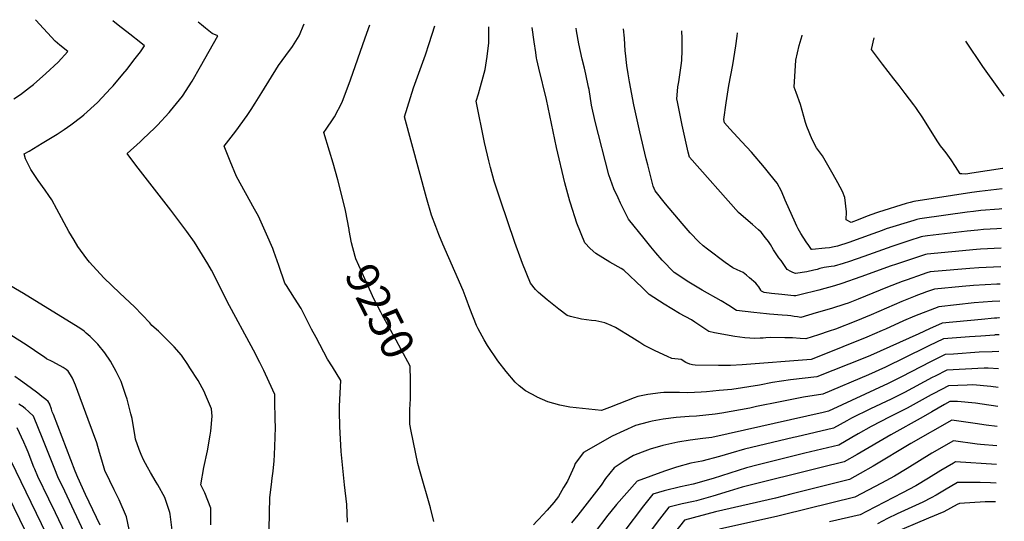
# Model space of a CAD drawing. Units: inches. Extents: x 2609772 to 2615438, y 1533835 to 1539489.
# Drawn here: x 2614541 to 2615415, y 1538970 to 1539416 of the extents above; entities that cross this region are included whole.
import ezdxf
from ezdxf.enums import TextEntityAlignment as Align

# ---------------------------------------------------------------- set-up
doc = ezdxf.new("R2010")
doc.units = ezdxf.units.IN
doc.header["$MEASUREMENT"] = 0
doc.layers.add('tile_2643_03_contour_10ft', color=186, linetype='Continuous')
doc.styles.add('Arial', font='arial.ttf')

msp = doc.modelspace()

# ---------------------------------------------------------------- linework, layer by layer
at = {"layer": 'tile_2643_03_contour_10ft'}
msp.add_line((2615409.93, 1539121.26, 9240), (2615404.01, 1539121.01, 9240), dxfattribs=at)
for points, elevation in [([(2614535.96, 1539345.44), (2614541.88, 1539349.4), (2614549.62, 1539355.37), (2614553.29, 1539358.28), (2614564.29, 1539368.02), (2614575.09, 1539378.14), (2614583.73, 1539387.48), (2614576.7, 1539392.94), (2614572.61, 1539396.76), (2614555.48, 1539415.41), (2614555.22, 1539415.7)], 9210), ([(2614710.55, 1538967.26), (2614710.6, 1538982.12), (2614705.34, 1538995.68), (2614701.75, 1539002.97), (2614704.52, 1539018.17), (2614707.72, 1539033.09), (2614710.12, 1539046.82), (2614710.54, 1539050.42), (2614711.79, 1539063.91), (2614711.3, 1539070.33), (2614705.97, 1539082.76), (2614704.68, 1539085.55), (2614699.4, 1539095.46), (2614692.17, 1539106.82), (2614690.36, 1539109.59), (2614684.56, 1539118.01), (2614678.16, 1539125.28), (2614671.43, 1539132.23), (2614664.32, 1539139.11), (2614658.4, 1539144.39), (2614656.59, 1539146.63), (2614642.94, 1539160.81), (2614629.97, 1539173), (2614615.74, 1539186.63), (2614603.01, 1539200.46), (2614601.84, 1539201.82), (2614600.56, 1539203.42), (2614592.77, 1539214.28), (2614589.3, 1539219.95), (2614584.68, 1539227.77), (2614574.07, 1539247.53), (2614569.54, 1539255.66), (2614566.88, 1539259.6), (2614563.61, 1539264.42), (2614557.59, 1539273.1), (2614551.08, 1539282.83), (2614546.25, 1539292.12), (2614544.93, 1539296.66), (2614549.55, 1539299.02), (2614560.98, 1539306.01), (2614574.23, 1539314.2), (2614580.44, 1539318.3), (2614586.36, 1539322.32), (2614596.13, 1539329.76), (2614598.06, 1539331.31), (2614610.17, 1539342.25), (2614622.04, 1539354.79), (2614624.12, 1539357.11), (2614632.57, 1539367.24), (2614636.37, 1539371.9), (2614642.48, 1539379.66), (2614648.39, 1539387.19), (2614651.78, 1539392.35), (2614648.56, 1539395.02), (2614638.81, 1539402.85), (2614628.55, 1539410.98), (2614623.84, 1539414.63)], 9220), ([(2614762.35, 1538963.53), (2614763.15, 1538991.63), (2614764.41, 1539003.24), (2614765.23, 1539008.73), (2614765.93, 1539014.91), (2614766.93, 1539024), (2614767.19, 1539029.51), (2614767.85, 1539044.71), (2614767.93, 1539054.28), (2614767.88, 1539060.46), (2614767.55, 1539077.63), (2614767.37, 1539082.88), (2614765.62, 1539086.89), (2614757.71, 1539104.44), (2614754.25, 1539111.3), (2614748.53, 1539122.33), (2614725.12, 1539165.71), (2614716.74, 1539182.47), (2614711.12, 1539193.4), (2614708.01, 1539198.95), (2614698.69, 1539214.41), (2614696.18, 1539218.29), (2614689.43, 1539227.77), (2614675.23, 1539246.73), (2614644.17, 1539286.55), (2614636.32, 1539296.97), (2614647.92, 1539307.36), (2614650.32, 1539309.63), (2614661.03, 1539319.78), (2614663.42, 1539322.22), (2614673.67, 1539333.19), (2614675.01, 1539334.81), (2614685.38, 1539347.95), (2614694, 1539361.13), (2614701.5, 1539374.19), (2614716.75, 1539401.32), (2614711.97, 1539403.4), (2614705.98, 1539408.04), (2614702.35, 1539411), (2614699.45, 1539413.45)], 9230), ([(2614831.99, 1538969.67), (2614831.3, 1538985.48), (2614829.39, 1539002.78), (2614826.44, 1539032.37), (2614825.28, 1539054.71), (2614824.93, 1539067.94), (2614824.98, 1539072.74), (2614825.48, 1539084.1), (2614826.1, 1539095.48), (2614818.55, 1539107.67), (2614814.26, 1539114.44), (2614804.02, 1539133.66), (2614800.14, 1539141.05), (2614790.73, 1539159.45), (2614784.95, 1539168.51), (2614777.76, 1539179.87), (2614776.45, 1539181.95), (2614771.02, 1539197.46), (2614766.69, 1539209.88), (2614765.76, 1539212.49), (2614760.15, 1539225.47), (2614752.86, 1539241.27), (2614749.34, 1539247.39), (2614733.4, 1539276.64), (2614727.88, 1539290.18), (2614722.59, 1539303.53), (2614732.76, 1539316.65), (2614742.97, 1539330.73), (2614746.46, 1539336.08), (2614750, 1539341.52), (2614755.89, 1539350.96), (2614770.64, 1539375.11), (2614777.19, 1539384.04), (2614783.17, 1539391.98), (2614788.93, 1539401.5), (2614790, 1539403.31), (2614792.56, 1539409.82), (2614793.41, 1539411.98)], 9240), ([(2614833.36, 1539229.39), (2614830.13, 1539246.29), (2614828.98, 1539251.48), (2614823.37, 1539273.64), (2614819.12, 1539288.33), (2614815.89, 1539298.89), (2614810.9, 1539315.46), (2614813.03, 1539318.64), (2614819.22, 1539327.56), (2614820.43, 1539329.41), (2614827.2, 1539342.58), (2614834.64, 1539362.22), (2614847.63, 1539399.45), (2614851.63, 1539411.07)], 9250), ([(2615000, 1539080.9), (2614989.77, 1539086.15), (2614984.33, 1539090.82), (2614980.7, 1539094), (2614972.81, 1539103.56), (2614965.48, 1539112.83), (2614956.3, 1539126.54), (2614953.33, 1539131.52), (2614947.88, 1539141.41), (2614946.39, 1539144.23), (2614940.6, 1539159.42), (2614937.24, 1539168.23), (2614934.48, 1539175.43), (2614927.32, 1539192.17), (2614916.59, 1539216.45), (2614912.95, 1539224.9), (2614910.21, 1539232), (2614906.47, 1539242.15), (2614901.92, 1539257.51), (2614882.54, 1539329.5), (2614890.5, 1539355.32), (2614901.07, 1539384.45), (2614904.47, 1539394.52), (2614909.46, 1539410.17)], 9260), ([(2615000, 1539174.9), (2614998.79, 1539176.18), (2614994.37, 1539181.94), (2614987.19, 1539199.28), (2614985.99, 1539202.55), (2614980.42, 1539217.97), (2614967.75, 1539255.4), (2614962.17, 1539272.41), (2614958.81, 1539284.36), (2614957.28, 1539290.39), (2614953.63, 1539306.81), (2614946.26, 1539343.49), (2614948.23, 1539349.99), (2614954.15, 1539371.46), (2614955.83, 1539382.93), (2614957.24, 1539395.14), (2614957.25, 1539409.42)], 9270), ([(2615000, 1539380.46), (2614999.73, 1539381.65), (2614998.94, 1539386.51), (2614997.48, 1539395.99), (2614995.94, 1539408.82)], 9280), ([(2615411.54, 1539196.39), (2615392.06, 1539195.53), (2615384.19, 1539194.94), (2615352.39, 1539192.2), (2615348.89, 1539191.89), (2615345.95, 1539190.95), (2615341.98, 1539189.67), (2615328.45, 1539184.91), (2615324.05, 1539183.31), (2615311.24, 1539178.2), (2615285.15, 1539167.57), (2615276.1, 1539164.13), (2615273.38, 1539163.15), (2615261.43, 1539159.31), (2615247.77, 1539155.37), (2615234.15, 1539151.47), (2615234.12, 1539151.46), (2615231.14, 1539151.85), (2615228.18, 1539152.29), (2615225.25, 1539152.79), (2615222.27, 1539153.18), (2615217.69, 1539153.58), (2615206.45, 1539154.44), (2615203.88, 1539154.51), (2615192.43, 1539155.76), (2615177.04, 1539157.45), (2615170.3, 1539162.04), (2615163.55, 1539166.05), (2615146.62, 1539175.66), (2615134.75, 1539182.6), (2615121.76, 1539191.42), (2615111.05, 1539202.37), (2615105.65, 1539208.71), (2615101.14, 1539214.04), (2615095.15, 1539221.47), (2615081.37, 1539238.75), (2615074.12, 1539252.96), (2615072, 1539257.59), (2615068.36, 1539265.7), (2615063.79, 1539278.14), (2615051.67, 1539325.33), (2615048.59, 1539339.73), (2615046.26, 1539353.62), (2615045.8, 1539355.92), (2615043.45, 1539367.2), (2615042.32, 1539372.61), (2615040.32, 1539380.7), (2615037.25, 1539394.25), (2615035.13, 1539405.76), (2615034.73, 1539408.1), (2615034.71, 1539408.21)], 9290), ([(2615411.89, 1539212.92), (2615393.62, 1539212.11), (2615390.13, 1539211.84), (2615346.22, 1539207.6), (2615344.94, 1539207.37), (2615318.18, 1539198.39), (2615314.42, 1539197.11), (2615287.39, 1539187.33), (2615270.6, 1539181.55), (2615264.14, 1539179.53), (2615250.05, 1539175.63), (2615244.16, 1539174.11), (2615239.27, 1539172.9), (2615229.63, 1539170.55), (2615227.98, 1539170.65), (2615217.39, 1539171.76), (2615208.24, 1539172.77), (2615201.61, 1539173.64), (2615201.12, 1539173.77), (2615199.22, 1539174.83), (2615199.14, 1539174.88), (2615198.69, 1539175.56), (2615196.81, 1539178.46), (2615195.6, 1539180.22), (2615194.22, 1539181.83), (2615188.72, 1539186.57), (2615185.95, 1539188.94), (2615182.94, 1539191.25), (2615180.48, 1539192.57), (2615177.8, 1539193.81), (2615173.75, 1539195.49), (2615167.06, 1539200.18), (2615151.47, 1539211.92), (2615147.52, 1539214.96), (2615143.79, 1539218.45), (2615136.09, 1539226.5), (2615128.77, 1539234.8), (2615114.26, 1539252.22), (2615104.99, 1539263.84), (2615103.2, 1539267.88), (2615098.35, 1539286.77), (2615097.02, 1539292.05), (2615091.28, 1539316.11), (2615086.06, 1539340.02), (2615082.2, 1539360.66), (2615080.91, 1539367.65), (2615079.92, 1539375.14), (2615078.73, 1539385.87), (2615078.48, 1539388.13), (2615077.67, 1539399.32), (2615076.92, 1539407.55)], 9300), ([(2615412.26, 1539230.32), (2615408.22, 1539230.14), (2615396.18, 1539229.43), (2615391.42, 1539229.02), (2615381.92, 1539228.02), (2615346.56, 1539223.85), (2615342.59, 1539223.18), (2615340.98, 1539222.85), (2615338.42, 1539222.03), (2615332.83, 1539220.22), (2615327.28, 1539218.4), (2615315.11, 1539214.35), (2615290.15, 1539205.46), (2615277.36, 1539201.04), (2615271.65, 1539199.28), (2615263.89, 1539197.02), (2615261.13, 1539196.54), (2615258.97, 1539196.32), (2615254.99, 1539195.75), (2615251.16, 1539194.85), (2615248.58, 1539194.07), (2615245.81, 1539193.27), (2615239.43, 1539191.97), (2615229.58, 1539190.39), (2615227.06, 1539191.21), (2615225.24, 1539192.16), (2615222.23, 1539194.07), (2615216.64, 1539201.83), (2615214.77, 1539204.42), (2615212.3, 1539207.89), (2615209.97, 1539211.47), (2615207.23, 1539216.09), (2615205.44, 1539218.75), (2615202.86, 1539222.13), (2615199.04, 1539227.08), (2615196.71, 1539229.19), (2615191.36, 1539233.99), (2615187.37, 1539237.07), (2615178.85, 1539244.58), (2615135.34, 1539293.69), (2615134.28, 1539298.06), (2615128.83, 1539321.97), (2615124.65, 1539342.86), (2615124.14, 1539345.54), (2615124.41, 1539348.72), (2615125.14, 1539356.08), (2615126.08, 1539360.44), (2615128.4, 1539377.16), (2615128.54, 1539379.78), (2615128.89, 1539388.22), (2615128.81, 1539399.14), (2615128.52, 1539405.76)], 9310), ([(2615412.63, 1539247.76), (2615410.11, 1539247.59), (2615393.98, 1539246.24), (2615387.32, 1539245.47), (2615381.74, 1539244.73), (2615341.8, 1539239.27), (2615339.7, 1539238.88), (2615337.03, 1539238.33), (2615334.34, 1539237.52), (2615309.91, 1539229.92), (2615306.37, 1539228.66), (2615298.02, 1539225.65), (2615276.77, 1539217.99), (2615266.86, 1539214.67), (2615263.79, 1539214.04), (2615259.56, 1539213.26), (2615255.84, 1539212.79), (2615244.14, 1539211.58), (2615243.58, 1539211.78), (2615241.23, 1539215.34), (2615239.05, 1539218.66), (2615234.32, 1539225.97), (2615231.82, 1539230.14), (2615230.63, 1539232.41), (2615229.39, 1539235.08), (2615220.19, 1539255.61), (2615217.11, 1539263.36), (2615213.3, 1539270.66), (2615206.82, 1539278.65), (2615202.04, 1539284.46), (2615190.35, 1539298.01), (2615181.81, 1539307.24), (2615171.28, 1539318.84), (2615166.57, 1539324.15), (2615165.91, 1539327.19), (2615167.83, 1539341.81), (2615170.4, 1539357.15), (2615174, 1539375.75), (2615176.66, 1539392.58), (2615177.67, 1539401.02), (2615178.12, 1539403.97)], 9320), ([(2615413.01, 1539265.45), (2615392.72, 1539263.26), (2615386.07, 1539262.33), (2615334.36, 1539254.38), (2615331.15, 1539253.48), (2615327.7, 1539252.47), (2615303.17, 1539245), (2615301.23, 1539244.37), (2615293.14, 1539241.28), (2615285.06, 1539238.18), (2615278.79, 1539235.77), (2615274.55, 1539238.04), (2615274.63, 1539245.01), (2615273.13, 1539257.85), (2615271.16, 1539263.31), (2615267.12, 1539270.87), (2615262.94, 1539278.27), (2615253.47, 1539294.98), (2615248.14, 1539302.08), (2615244.37, 1539309.29), (2615239.62, 1539320.85), (2615238.44, 1539324.53), (2615233.95, 1539340.5), (2615230.01, 1539351.21), (2615228.3, 1539355.89), (2615229.69, 1539379.9), (2615232.77, 1539392.8), (2615235.26, 1539401.56), (2615235.33, 1539401.91)], 9330), ([(2615413.4, 1539283.61), (2615413.08, 1539283.57), (2615385.92, 1539279.35), (2615382.49, 1539278.84), (2615380.76, 1539278.59), (2615376.98, 1539278.86), (2615375.71, 1539279.01), (2615373.6, 1539282.14), (2615371.43, 1539285.4), (2615367.49, 1539291.38), (2615366.05, 1539293.5), (2615363.28, 1539297.44), (2615360.75, 1539300.46), (2615358.07, 1539303.74), (2615355.78, 1539307.41), (2615341.97, 1539329.34), (2615337.45, 1539335.97), (2615336.3, 1539337.65), (2615334.48, 1539340.23), (2615326.93, 1539350.24), (2615321.45, 1539357.36), (2615316.83, 1539363.19), (2615306.64, 1539376.09), (2615297.06, 1539389.28), (2615299.29, 1539399.6)], 9340), ([(2615414.77, 1539347.82), (2615409.94, 1539354.28), (2615395.78, 1539374.16), (2615380.69, 1539396.66)], 9350), ([(2615411.21, 1539180.94), (2615408.03, 1539180.85), (2615387.52, 1539179.62), (2615377.38, 1539178.75), (2615352.85, 1539176.41), (2615345.74, 1539174.05), (2615341.74, 1539172.71), (2615337.84, 1539171.27), (2615335.58, 1539170.38), (2615323.7, 1539165.49), (2615296.59, 1539153.68), (2615282.88, 1539148), (2615265.03, 1539141.15), (2615259.4, 1539139.21), (2615249.82, 1539136.01), (2615238.61, 1539132.38), (2615233.69, 1539132.63), (2615226.95, 1539133.2), (2615220, 1539133.42), (2615207.51, 1539133.55), (2615203.02, 1539133.26), (2615200.77, 1539133.11), (2615198.22, 1539132.97), (2615193.48, 1539132.8), (2615184.38, 1539133.18), (2615175.69, 1539134.42), (2615157.61, 1539137.69), (2615152.57, 1539138.94), (2615140.27, 1539147.13), (2615137.29, 1539149.21), (2615126.59, 1539155.01), (2615112.91, 1539163.21), (2615099.69, 1539171.82), (2615093.47, 1539178.04), (2615077.09, 1539193.36), (2615074.7, 1539194.72), (2615064.68, 1539200.38), (2615052.28, 1539208.09), (2615047.33, 1539212.71), (2615042.63, 1539217.71), (2615035.56, 1539234.98), (2615029.85, 1539252.81), (2615029.28, 1539254.75), (2615024.68, 1539270.86), (2615017.39, 1539302.11), (2615008.44, 1539344.86), (2615001.76, 1539372.65), (2615000, 1539380.46)], 9280), ([(2614887.83, 1539084.13), (2614887.9, 1539095.46), (2614887.42, 1539108.12), (2614879.56, 1539122.82), (2614875.07, 1539131.11), (2614862.57, 1539153.83), (2614861.45, 1539156.01), (2614855.75, 1539167.37), (2614844.58, 1539191.46), (2614839.24, 1539203.41), (2614838.66, 1539205.38), (2614835.36, 1539217.63), (2614833.49, 1539228.71), (2614833.36, 1539229.39)], 9250), ([(2614676.29, 1538962.51), (2614674.53, 1538976.91), (2614674.26, 1538978.32), (2614669.76, 1538991.48), (2614663.61, 1539002.88), (2614662.25, 1539005.28), (2614657.07, 1539013.65), (2614654.41, 1539018.57), (2614650.93, 1539025.07), (2614648.71, 1539029.73), (2614647.03, 1539034.14), (2614643.71, 1539043.23), (2614643.51, 1539045.58), (2614640.73, 1539061.69), (2614639.7, 1539065.88), (2614636.48, 1539078.89), (2614635.33, 1539082.27), (2614631.05, 1539094.68), (2614626.79, 1539103.56), (2614621.64, 1539112.48), (2614616.63, 1539120.11), (2614610.36, 1539127.67), (2614603.61, 1539134.49), (2614600.18, 1539137.51), (2614598.19, 1539139.16), (2614594.42, 1539141.75), (2614566.14, 1539159.3), (2614544.44, 1539172.74), (2614504.21, 1539195.91)], 9210), ([(2615410.89, 1539165.9), (2615403.88, 1539165.61), (2615387.9, 1539164.39), (2615356.8, 1539160.93), (2615335.11, 1539152.44), (2615325.31, 1539148.3), (2615309.38, 1539140.99), (2615306.46, 1539139.69), (2615292.92, 1539133.76), (2615250.21, 1539116.81), (2615243.25, 1539114.12), (2615182.26, 1539109.41), (2615171.69, 1539108.72), (2615161.14, 1539108.63), (2615140.37, 1539109), (2615138.01, 1539109.26), (2615135.61, 1539109.83), (2615132.28, 1539111.33), (2615127.97, 1539113.99), (2615119.72, 1539115.09), (2615115.84, 1539116.75), (2615105.1, 1539121.85), (2615094.91, 1539126.94), (2615091.29, 1539129.14), (2615084.19, 1539133.53), (2615069.8, 1539142.34), (2615066.05, 1539144.34), (2615060.32, 1539146.62), (2615052.43, 1539148.37), (2615048.52, 1539148.77), (2615039.51, 1539149.96), (2615029.84, 1539152.36), (2615026.99, 1539153.27), (2615019.49, 1539158.69), (2615009.17, 1539167.07), (2615001.43, 1539173.41), (2615000, 1539174.9)], 9270), ([(2615408, 1539150.89), (2615406.09, 1539150.76), (2615394.5, 1539149.72), (2615359.52, 1539146.21), (2615348.32, 1539141.2), (2615338.96, 1539136.75), (2615296.01, 1539117.61), (2615286.49, 1539113.72), (2615276.84, 1539109.93), (2615248.43, 1539098.79), (2615224.97, 1539095.97), (2615209.09, 1539093.54), (2615197.53, 1539091.34), (2615172.97, 1539087.58), (2615161.75, 1539086.43), (2615150.55, 1539085.35), (2615145.91, 1539084.98), (2615133.98, 1539084.63), (2615126.4, 1539084.83), (2615121.71, 1539084.84), (2615112.75, 1539084.67), (2615109.76, 1539084.53), (2615098.5, 1539083.11), (2615089.46, 1539081.23), (2615086.26, 1539079.99), (2615072.81, 1539074.61), (2615064.5, 1539071.41), (2615057.4, 1539068.81), (2615029.35, 1539071.86), (2615020.39, 1539073.41), (2615009.79, 1539076.53), (2615000.27, 1539080.77), (2615000, 1539080.9)], 9260), ([(2615410.57, 1539151.04), (2615409.97, 1539151.02), (2615408, 1539150.89)], 9260), ([(2614639.39, 1538957.67), (2614635.84, 1538974.3), (2614629.35, 1538989.54), (2614625.01, 1538998.49), (2614621.11, 1539006.47), (2614616.75, 1539015.54), (2614613.94, 1539024.86), (2614612, 1539031.56), (2614609.41, 1539039.99), (2614605.78, 1539050.45), (2614601.91, 1539060.95), (2614590.55, 1539091.42), (2614588.02, 1539097.56), (2614586.08, 1539100.59), (2614584.15, 1539103.61), (2614582.15, 1539105.29), (2614579.78, 1539107.07), (2614573.84, 1539110.31), (2614569.85, 1539112.21), (2614564.91, 1539114.82), (2614562.96, 1539116.04), (2614560.59, 1539117.55), (2614547.55, 1539126.59), (2614532.45, 1539136.34)], 9200), ([(2615405.98, 1539135.81), (2615393.92, 1539134.94), (2615383.88, 1539134.14), (2615360.92, 1539132.3), (2615347.89, 1539126.12), (2615344.7, 1539124.6), (2615309.23, 1539107.15), (2615294.35, 1539100.44), (2615253.61, 1539083.46), (2615236.57, 1539080.73), (2615215.78, 1539076.5), (2615195, 1539072.27), (2615189, 1539070.93), (2615164.11, 1539066.4), (2615158.05, 1539065.54), (2615141.54, 1539063.79), (2615135.05, 1539063.48), (2615123.48, 1539062.56), (2615112.17, 1539061.21), (2615102.23, 1539059.25), (2615098.87, 1539058.57), (2615087.59, 1539055.44), (2615066.77, 1539046.01), (2615041.22, 1539031.47), (2615034.1, 1539021.74), (2615033, 1539019.15), (2615027.05, 1539006.05), (2615023.74, 1539000.35), (2615019.15, 1538992.44), (2615017.19, 1538989.87), (2615015.1, 1538987.26), (2615009.1, 1538980.22), (2615001.41, 1538972.12), (2615000, 1538970.66)], 9250), ([(2615410.25, 1539136.01), (2615406.74, 1539135.86), (2615405.98, 1539135.81)], 9250), ([(2615404.01, 1539121.01), (2615392.47, 1539120.53), (2615369.72, 1539118.93), (2615362.33, 1539118.39), (2615357.09, 1539115.87), (2615349.32, 1539112), (2615323.6, 1539098.61), (2615311.81, 1539092.87), (2615258.7, 1539068.19), (2615253.95, 1539067.12), (2615155.16, 1539044.98), (2615147.2, 1539044.02), (2615136.09, 1539042.36), (2615125, 1539040.67), (2615111.87, 1539037.74), (2615100.44, 1539034.5), (2615093.47, 1539031.95), (2615085.67, 1539028.78), (2615077.52, 1539023.96), (2615068.57, 1539017.86), (2615060.74, 1539008.49), (2615057.02, 1539002.66), (2615036.21, 1538975.97), (2615030.6, 1538969.22)], 9240), ([(2615409.6, 1539105.7), (2615400.58, 1539106.4), (2615396.81, 1539106.26), (2615380.26, 1539105.46), (2615363.73, 1539104.48), (2615353.41, 1539099.31), (2615350.73, 1539097.97), (2615326.1, 1539084.79), (2615314.32, 1539079), (2615296.02, 1539070.39), (2615279.09, 1539061.92), (2615275, 1539059.57), (2615263.32, 1539053.19), (2615230.65, 1539045.57), (2615227.81, 1539044.93), (2615184.2, 1539034.37), (2615171.99, 1539031.02), (2615162.11, 1539027.99), (2615146.27, 1539023.71), (2615136.66, 1539021.99), (2615123.83, 1539018.59), (2615113.38, 1539014.96), (2615088.98, 1539006.19), (2615070.53, 1538985.49), (2615061.89, 1538974.5), (2615060.32, 1538972.35), (2615053.34, 1538963.45)], 9230), ([(2614612.37, 1538966.98), (2614599.59, 1538994.28), (2614592.59, 1539009.3), (2614590.24, 1539015), (2614570.98, 1539065.14), (2614570.01, 1539067.7), (2614569.21, 1539070.03), (2614567.92, 1539074.21), (2614567.85, 1539074.37), (2614566.47, 1539076.72), (2614564.23, 1539078.48), (2614560.74, 1539081.23), (2614557.13, 1539084.07), (2614550.25, 1539089.33), (2614541.89, 1539095.46), (2614536.82, 1539098.98)], 9190), ([(2614908.56, 1538970.24), (2614905.53, 1538982.33), (2614896.37, 1539014.52), (2614894.42, 1539021.71), (2614888.32, 1539050.51), (2614887.18, 1539056.82), (2614887.15, 1539062.18), (2614887.24, 1539069.69), (2614887.75, 1539079.28), (2614887.82, 1539082.59), (2614887.83, 1539084.13)], 9250), ([(2615409.25, 1539089.22), (2615402.85, 1539089.99), (2615386.75, 1539091.54), (2615381.69, 1539091.31), (2615365.13, 1539090.57), (2615352.14, 1539084.05), (2615349.72, 1539082.76), (2615328.59, 1539071.01), (2615316.87, 1539064.96), (2615313.19, 1539063.22), (2615296.54, 1539054.63), (2615285.16, 1539048.04), (2615279.57, 1539044.74), (2615267.94, 1539038.19), (2615237.86, 1539030.94), (2615196.29, 1539020.71), (2615185.97, 1539017.79), (2615156.33, 1539008.44), (2615147.05, 1539005.68), (2615141.88, 1539004.27), (2615138.66, 1539003.48), (2615127.43, 1539000.94), (2615112.98, 1538997.52), (2615103.02, 1538994.63), (2615094.62, 1538984.08), (2615077.08, 1538961.27)], 9220), ([(2615408.89, 1539072.37), (2615395.18, 1539074.49), (2615389.17, 1539075.29), (2615373.15, 1539076.93), (2615366.54, 1539076.66), (2615361.78, 1539074.27), (2615350.39, 1539067.62), (2615342.83, 1539063.19), (2615314.01, 1539047.33), (2615284.17, 1539029.81), (2615272.56, 1539023.19), (2615252.24, 1539018.18), (2615182.2, 1539000.77), (2615170.61, 1538997.35), (2615156.15, 1538992.84), (2615141.7, 1538988.64), (2615139.1, 1538988.1), (2615128.92, 1538986.04), (2615117.07, 1538983.07), (2615108.78, 1538972.43), (2615091.59, 1538949.59), (2615000, 1538834.55)], 9210), ([(2614600.09, 1538956.73), (2614581.07, 1538997.09), (2614574.92, 1539009.82), (2614572.16, 1539016.65), (2614561.65, 1539043.48), (2614553.42, 1539063.71), (2614549.06, 1539067.69), (2614545.86, 1539070.49), (2614543.14, 1539072.64), (2614542.65, 1539073), (2614540.38, 1539074.58)], 9180), ([(2615408.51, 1539054.59), (2615398.64, 1539055.91), (2615388.86, 1539057.4), (2615384.63, 1539057.97), (2615368.1, 1539060.22), (2615331.74, 1539039.48), (2615298.28, 1539019.38), (2615286.81, 1539012.83), (2615277.28, 1539007.64), (2615225.47, 1538994.59), (2615211.64, 1538991.11), (2615158.43, 1538978.79), (2615131.11, 1538971.51), (2615092.95, 1538923.35), (2615086.27, 1538914.52), (2615073.9, 1538897.27), (2615072.12, 1538894.86), (2615031.2, 1538842.46), (2615007.81, 1538813.31), (2615006.27, 1538811.27), (2615000, 1538802.14)], 9200), ([(2614587.8, 1538946.47), (2614572.96, 1538977.99), (2614566.9, 1538990.2), (2614557.08, 1539010.35), (2614554.45, 1539016.6), (2614553.7, 1539018.48), (2614548.54, 1539031.76), (2614546.71, 1539036.07), (2614544.63, 1539040.65), (2614538.87, 1539053.38)], 9170), ([(2614614.44, 1538839.61), (2614601.14, 1538871.56), (2614584.94, 1538913.58), (2614579.05, 1538928.05), (2614575.52, 1538936.22), (2614564.9, 1538959.03), (2614524.44, 1539042.72)], 9160), ([(2615408.14, 1539037.38), (2615393.52, 1539038.62), (2615390.54, 1539039.03), (2615369.8, 1539041.76), (2615350.51, 1539030.91), (2615339.4, 1539024.19), (2615328.55, 1539017.35), (2615317.37, 1539010.66), (2615305.66, 1539004.21), (2615282.05, 1538991.86), (2615218.6, 1538976.15), (2615213.94, 1538975.04), (2615162.02, 1538963.49)], 9190), ([(2614600.29, 1538832.23), (2614585.49, 1538869.32), (2614570.03, 1538909.54), (2614563.19, 1538925.93), (2614555.24, 1538943.47), (2614549.22, 1538955.96), (2614546.35, 1538961.82), (2614510.83, 1539034.17)], 9150), ([(2615407.8, 1539020.99), (2615371.49, 1539023.3), (2615369.57, 1539022.2), (2615358.49, 1539015.47), (2615347.55, 1539008.67), (2615336.31, 1539002.01), (2615324.35, 1538995.68), (2615292.57, 1538979.07), (2615286.81, 1538976.07), (2615259.73, 1538970.11)], 9180), ([(2615407.44, 1539004.27), (2615402.66, 1539004.57), (2615393.42, 1539004.98), (2615386.37, 1539004.98), (2615373.19, 1539004.83), (2615361.56, 1538998.08), (2615354.31, 1538993.79), (2615349.93, 1538991.37), (2615342.58, 1538987.35), (2615319.55, 1538976.99), (2615311.01, 1538972.81), (2615302.38, 1538968.37)], 9170), ([(2615407.08, 1538987.63), (2615405.92, 1538987.63), (2615397.76, 1538987.61), (2615374.89, 1538986.37), (2615372.95, 1538985.27), (2615361.09, 1538978.89), (2615347.48, 1538973.18), (2615314.2, 1538959.19)], 9160), ([(2615000, 1538970.66), (2614996.85, 1538967.42)], 9250)]:
    msp.add_lwpolyline(points, dxfattribs=dict(at, elevation=elevation))

# ---------------------------------------------------------------- texts
at = {"color": 18, "style": 'Arial'}
msp.add_text('9250', height=28.8, rotation=-63.35674, dxfattribs=at).set_placement((2614860.98, 1539156.95), align=Align.MIDDLE_CENTER)

doc.saveas('drawing.dxf')
